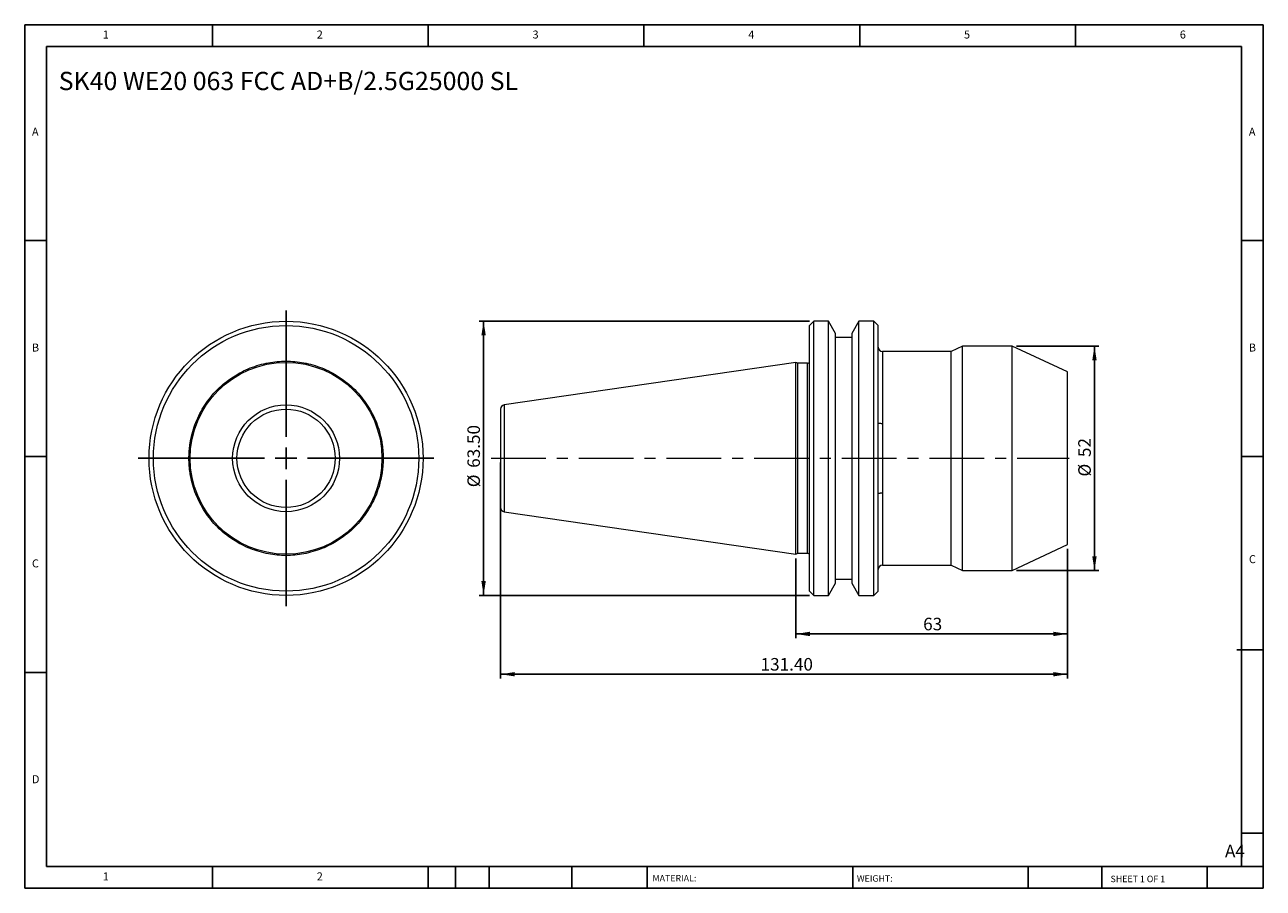
# Model space of a CAD drawing. Units: millimetres. Extents: x 5 to 292, y 5 to 205.
import ezdxf

# ---------------------------------------------------------------- set-up
doc = ezdxf.new("R2010")
doc.units = ezdxf.units.MM
doc.linetypes.add('CENTERX2', pattern=[20.32, 12.7, -2.54, 2.54, -2.54])
doc.layers.add('DIM', color=179, linetype='Continuous')
doc.styles.add('SLDTEXTSTYLE0', font='TXT', dxfattribs={"width": 0.7})
doc.styles.add('SLDTEXTSTYLE1', font='TXT', dxfattribs={"width": 0.75})
doc.styles.add('SLDTEXTSTYLE2', font='TXT', dxfattribs={"width": 0.6875})
doc.dimstyles.new('SLDDIMSTYLE0', dxfattribs={"dimtxt": 2.910417, "dimasz": 3.302, "dimexe": 0, "dimexo": 0.0625, "dimgap": 0.727604, "dimtad": 1, "dimrnd": 1e-09, "dimzin": 4, "dimdsep": 46, "dimtxsty": 'SLDTEXTSTYLE0', "dimsah": 1, "dimcen": 0.09, "dimadec": 0, "dimazin": 1, "dimtfac": 1, "dimtofl": 0, "dimtmove": 0, "dimatfit": 3, "dimfxl": 1, "dimfrac": 2, "dimtolj": 1, "dimtzin": 12, "dimarcsym": 0})
doc.dimstyles.new('SLDDIMSTYLE1', dxfattribs={"dimtxt": 2.910417, "dimasz": 3.302, "dimexe": 0, "dimexo": 0.0625, "dimgap": 0.727604, "dimtad": 1, "dimrnd": 1e-09, "dimzin": 12, "dimdsep": 46, "dimtxsty": 'SLDTEXTSTYLE0', "dimsah": 1, "dimcen": 0.09, "dimadec": 0, "dimazin": 3, "dimtfac": 1, "dimtofl": 0, "dimtmove": 0, "dimatfit": 3, "dimfxl": 1, "dimfrac": 2, "dimtolj": 1, "dimtzin": 12, "dimarcsym": 0})

# ---------------------------------------------------------------- blocks, each defined once
blk = doc.blocks.new('SW_CENTERMARKSYMBOL_0')
at = {"layer": 'DIM', "color": 0}
for p, q in [((0, 5), (0, 34.25)), ((-5, 0), (-34.25, 0)), ((0, 0), (-2.5, 0)), ((0, 0), (0, 2.5)), ((0, 0), (0, -2.5)), ((0, 0), (2.5, 0)), ((5, 0), (34.25, 0)), ((0, -5), (0, -34.25))]:
    blk.add_line(p, q, dxfattribs=at)
blk = doc.blocks.new('_D')
at = {"layer": 'DIM'}
for p, q in [((115.16, 103.37), (115.16, 53.36)), ((246.56, 83.37), (246.56, 53.36)), ((246.56, 54.36), (115.16, 54.36))]:
    blk.add_line(p, q, dxfattribs=at)
for points in [[(115.16, 54.36), (118.47, 53.85), (118.47, 54.86)], [(246.56, 54.36), (243.26, 54.86), (243.26, 53.85)]]:
    blk.add_solid(points, dxfattribs=at)
at = {"layer": 'DIM', "insert": (175.43, 58.11), "char_height": 2.91, "attachment_point": 1, "style": 'SLDTEXTSTYLE0'}
blk.add_mtext('131.40', dxfattribs=at)
blk = doc.blocks.new('_D_1')
at = {"layer": 'DIM'}
for p, q in [((246.56, 83.37), (246.56, 62.69)), ((183.56, 81.15), (183.56, 62.69)), ((246.56, 63.69), (183.56, 63.69))]:
    blk.add_line(p, q, dxfattribs=at)
for points in [[(183.56, 63.69), (186.87, 63.18), (186.87, 64.2)], [(246.56, 63.69), (243.26, 64.2), (243.26, 63.18)]]:
    blk.add_solid(points, dxfattribs=at)
at = {"layer": 'DIM', "insert": (213.1, 67.44), "char_height": 2.91, "attachment_point": 1, "style": 'SLDTEXTSTYLE0'}
blk.add_mtext('63', dxfattribs=at)
blk = doc.blocks.new('_D_2')
at = {"layer": 'DIM'}
for p, q in [((234.7, 130.37), (253.8, 130.37)), ((252.8, 78.37), (252.8, 130.37)), ((234.7, 78.37), (253.8, 78.37))]:
    blk.add_line(p, q, dxfattribs=at)
for points in [[(252.8, 130.37), (252.29, 127.07), (253.3, 127.07)], [(252.8, 78.37), (253.3, 81.67), (252.29, 81.67)]]:
    blk.add_solid(points, dxfattribs=at)
at = {"layer": 'DIM', "char_height": 2.91, "attachment_point": 1, "rotation": 90, "style": 'SLDTEXTSTYLE0'}
for s, insert in [('52', (249.04, 104.66)), ('%%c', (249.04, 100.15))]:
    blk.add_mtext(s, dxfattribs=dict(at, insert=insert))
blk = doc.blocks.new('_D_3')
at = {"layer": 'DIM'}
for p, q in [((186.76, 136.12), (110.23, 136.12)), ((111.23, 136.12), (111.23, 72.62)), ((186.76, 72.62), (110.23, 72.62))]:
    blk.add_line(p, q, dxfattribs=at)
for points in [[(111.23, 136.12), (110.72, 132.82), (111.74, 132.82)], [(111.23, 72.62), (111.74, 75.92), (110.72, 75.92)]]:
    blk.add_solid(points, dxfattribs=at)
at = {"layer": 'DIM', "char_height": 2.91, "attachment_point": 1, "rotation": 90, "style": 'SLDTEXTSTYLE0'}
for s, insert in [('63.50', (107.48, 102.17)), ('%%c', (107.48, 97.67))]:
    blk.add_mtext(s, dxfattribs=dict(at, insert=insert))

msp = doc.modelspace()

# ---------------------------------------------------------------- linework, layer by layer
at = {"color": 7, "linetype": 'Continuous', "lineweight": 15}
for p, q in [((187.763, 136.122), (186.763, 135.122)), ((186.763, 104.372), (186.763, 135.122)), ((191.142, 136.122), (187.763, 136.122)), ((187.763, 104.372), (187.763, 136.122)), ((192.763, 133.313), (191.142, 136.122)), ((191.142, 104.372), (191.142, 136.122)), ((198.185, 136.122), (196.563, 133.313)), ((201.663, 136.122), (198.185, 136.122)), ((198.185, 72.622), (198.185, 136.122)), ((202.663, 135.122), (201.663, 136.122)), ((201.663, 104.372), (201.663, 136.122)), ((202.663, 104.372), (202.663, 135.122)), ((192.763, 75.431), (192.763, 133.313)), ((196.563, 132.372), (192.763, 132.372)), ((196.563, 133.313), (196.563, 75.431)), ((222.243, 130.372), (219.563, 129.122)), ((233.696, 130.372), (222.243, 130.372)), ((222.243, 78.372), (222.243, 130.372)), ((246.563, 124.372), (233.696, 130.372)), ((233.696, 104.372), (233.696, 130.372)), ((183.563, 126.597), (116.019, 116.747)), ((184.046, 126.372), (183.563, 126.597)), ((183.563, 82.147), (183.563, 126.597)), ((186.263, 126.372), (184.046, 126.372)), ((184.046, 104.372), (184.046, 126.372)), ((219.563, 129.122), (203.663, 129.122)), ((219.563, 104.372), (219.563, 129.122)), ((246.563, 84.372), (246.563, 124.372)), ((203.663, 112.36), (203.663, 96.384)), ((184.046, 82.372), (184.046, 104.372)), ((186.763, 73.622), (186.763, 104.372)), ((187.763, 72.622), (187.763, 104.372)), ((191.142, 72.622), (191.142, 104.372)), ((201.663, 72.622), (201.663, 104.372)), ((202.663, 73.622), (202.663, 104.372)), ((219.563, 79.622), (219.563, 104.372)), ((233.696, 78.372), (233.696, 104.372)), ((116.019, 91.997), (183.563, 82.147)), ((233.696, 78.372), (246.563, 84.372)), ((183.563, 82.147), (184.046, 82.372)), ((184.046, 82.372), (186.263, 82.372)), ((203.663, 79.622), (219.563, 79.622)), ((219.563, 79.622), (222.243, 78.372)), ((222.243, 78.372), (233.696, 78.372)), ((191.142, 72.622), (192.763, 75.431)), ((192.763, 76.372), (196.563, 76.372)), ((196.563, 75.431), (198.185, 72.622)), ((186.763, 73.622), (187.763, 72.622)), ((187.763, 72.622), (191.142, 72.622)), ((198.185, 72.622), (201.663, 72.622)), ((201.663, 72.622), (202.663, 73.622))]:
    msp.add_line(p, q, dxfattribs=at)
at = {"color": 8, "linetype": 'Continuous', "lineweight": 15}
for p, q in [((186.263, 104.372), (186.263, 126.372)), ((203.663, 129.122), (203.663, 112.36)), ((116.019, 116.747), (116.019, 91.997)), ((186.263, 82.372), (186.263, 104.372)), ((203.663, 96.384), (203.663, 79.622))]:
    msp.add_line(p, q, dxfattribs=at)
at = {"color": 7, "linetype": 'Continuous', "lineweight": 15}
for radius in [31.75, 30.75, 22.225, 12.375]:
    msp.add_circle((65.456, 104.372), radius, dxfattribs=at)
for centre, radius, start, end in [((203.663, 130.122), 1, 180, 270), ((186.263, 126.872), 0.5, 270, 0), ((116.163, 115.757), 1, 98.29722, 180), ((116.163, 92.987), 1, 180, 261.70278), ((186.263, 81.872), 0.5, 0, 90), ((203.663, 78.622), 1, 90, 180)]:
    msp.add_arc(centre, radius, start, end, dxfattribs=at)
for points, knots in [([(42.956, 104.372), (42.957, 104.525), (42.959, 104.83), (42.973, 105.288), (42.996, 105.744), (43.029, 106.2), (43.071, 106.655), (43.122, 107.109), (43.182, 107.563), (43.251, 108.015), (43.429, 109.032), (43.798, 110.599), (44.513, 112.696), (45.443, 114.74), (46.6, 116.719), (47.961, 118.584), (49.518, 120.31), (51.244, 121.867), (53.109, 123.228), (55.088, 124.385), (57.132, 125.315), (59.229, 126.03), (61.982, 126.679), (65.456, 126.998), (68.93, 126.679), (71.683, 126.03), (73.78, 125.315), (75.824, 124.385), (77.803, 123.228), (79.668, 121.868), (81.394, 120.31), (82.952, 118.584), (84.312, 116.719), (85.469, 114.74), (86.399, 112.696), (87.114, 110.599), (87.511, 108.913), (87.721, 107.654), (87.826, 106.838), (87.901, 106.018), (87.947, 105.196), (87.953, 104.647), (87.956, 104.372)], [0, 0, 0, 0, 0.0064865, 0.0129638, 0.0194346, 0.0259015, 0.0323673, 0.0388346, 0.0453062, 0.0517846, 0.0582726, 0.0891442, 0.1200233, 0.1521818, 0.1843477, 0.2171904, 0.2500408, 0.2828836, 0.3157339, 0.3478924, 0.3800583, 0.41093, 0.441809, 0.5000011, 0.5581932, 0.5890648, 0.6199439, 0.6521023, 0.6842683, 0.717111, 0.7499614, 0.7828042, 0.8156545, 0.847813, 0.8799789, 0.9108506, 0.9417296, 0.9533982, 0.9650438, 0.9766822, 0.9883291, 1, 1, 1, 1]), ([(54.071, 104.372), (54.071, 107.391), (55.271, 110.287), (59.541, 114.558), (62.437, 115.757), (68.476, 115.757), (71.372, 114.558), (75.642, 110.287), (76.841, 107.391), (76.841, 104.372)], [0, 0, 0, 0, 0.25, 0.25, 0.5, 0.5, 0.75, 0.75, 1, 1, 1, 1]), ([(115.163, 115.757), (115.163, 115.757), (115.163, 114.558), (115.163, 110.287), (115.163, 107.391), (115.163, 104.372)], [0, 0, 0, 0, 0.5, 0.5, 1, 1, 1, 1]), ([(203.663, 112.36), (203.529, 112.376), (203.395, 112.39), (203.149, 112.408), (203.038, 112.414), (202.855, 112.42), (202.784, 112.421), (202.688, 112.422), (202.663, 112.422), (202.663, 112.422)], [0, 0, 0, 0, 0.25, 0.25, 0.5, 0.5, 0.75, 0.75, 1, 1, 1, 1]), ([(87.956, 104.372), (87.955, 104.219), (87.953, 103.914), (87.939, 103.456), (87.916, 103), (87.883, 102.544), (87.842, 102.089), (87.791, 101.635), (87.73, 101.181), (87.661, 100.729), (87.483, 99.712), (87.114, 98.145), (86.399, 96.048), (85.469, 94.004), (84.312, 92.025), (82.952, 90.16), (81.394, 88.434), (79.668, 86.876), (77.803, 85.516), (75.824, 84.359), (73.78, 83.429), (71.683, 82.714), (68.93, 82.065), (65.456, 81.746), (61.982, 82.065), (59.229, 82.714), (57.133, 83.429), (55.088, 84.359), (53.109, 85.516), (51.244, 86.876), (49.518, 88.434), (47.961, 90.16), (46.6, 92.025), (45.443, 94.004), (44.513, 96.048), (43.798, 98.145), (43.401, 99.831), (43.192, 101.09), (43.086, 101.906), (43.012, 102.726), (42.965, 103.548), (42.959, 104.097), (42.956, 104.372)], [0, 0, 0, 0, 0.0064865, 0.0129638, 0.0194346, 0.0259015, 0.0323673, 0.0388346, 0.0453062, 0.0517846, 0.0582726, 0.0891442, 0.1200233, 0.1521818, 0.1843477, 0.2171904, 0.2500408, 0.2828836, 0.3157339, 0.3478924, 0.3800583, 0.41093, 0.441809, 0.5000011, 0.5581932, 0.5890648, 0.6199439, 0.6521023, 0.6842683, 0.717111, 0.7499614, 0.7828042, 0.8156545, 0.847813, 0.8799789, 0.9108506, 0.9417296, 0.9533982, 0.9650438, 0.9766822, 0.9883291, 1, 1, 1, 1]), ([(76.841, 104.372), (76.841, 101.353), (75.642, 98.457), (71.372, 94.186), (68.476, 92.987), (62.437, 92.987), (59.541, 94.186), (55.271, 98.457), (54.071, 101.353), (54.071, 104.372)], [0, 0, 0, 0, 0.25, 0.25, 0.5, 0.5, 0.75, 0.75, 1, 1, 1, 1]), ([(115.163, 104.372), (115.163, 101.353), (115.163, 98.457), (115.163, 94.186), (115.163, 92.987), (115.163, 92.987)], [0, 0, 0, 0, 0.5, 0.5, 1, 1, 1, 1]), ([(202.663, 96.322), (202.663, 96.322), (202.688, 96.322), (202.784, 96.323), (202.855, 96.324), (202.992, 96.329), (203.042, 96.331), (203.151, 96.337), (203.21, 96.34), (203.394, 96.354), (203.529, 96.368), (203.663, 96.384)], [0, 0, 0, 0, 0.25, 0.25, 0.5, 0.5, 0.625, 0.625, 0.75, 0.75, 1, 1, 1, 1])]:
    msp.add_open_spline(points, degree=3, knots=knots, dxfattribs=at)
at = {"layer": 'DIM'}
for p, q in [((291.904, 204.791), (4.904, 204.791)), ((4.904, 204.791), (4.904, 4.791)), ((48.404, 199.791), (48.404, 204.791)), ((98.404, 204.791), (98.404, 199.791)), ((148.404, 204.791), (148.404, 199.791)), ((198.404, 204.791), (198.404, 199.791)), ((248.404, 199.791), (248.404, 204.791)), ((291.904, 77.041), (291.904, 204.791)), ((286.904, 199.791), (9.904, 199.791)), ((9.904, 199.791), (9.904, 9.791)), ((286.904, 9.791), (286.904, 199.791)), ((9.904, 154.791), (4.904, 154.791)), ((286.904, 154.791), (291.904, 154.791)), ((4.904, 104.791), (9.904, 104.791)), ((291.904, 104.791), (286.904, 104.791)), ((291.904, 4.791), (291.904, 77.041)), ((285.819, 60.041), (291.904, 60.041)), ((9.904, 54.791), (4.904, 54.791)), ((286.904, 17.541), (291.904, 17.541)), ((9.904, 9.791), (291.904, 9.791)), ((48.404, 4.791), (48.404, 9.791)), ((98.404, 9.791), (98.404, 4.791)), ((104.704, 9.791), (104.704, 4.791)), ((112.504, 9.791), (112.504, 4.791)), ((131.695, 9.791), (131.695, 4.791)), ((149.103, 9.791), (149.103, 9.041)), ((149.103, 9.041), (149.103, 4.791)), ((196.764, 9.791), (196.764, 4.791)), ((237.452, 9.791), (237.452, 4.791)), ((254.47, 9.791), (254.47, 4.791)), ((278.904, 4.791), (278.904, 9.791)), ((4.904, 4.791), (291.904, 4.791))]:
    msp.add_line(p, q, dxfattribs=at)
at = {"layer": 'DIM', "linetype": 'CENTERX2', "lineweight": 0}
msp.add_line((112.956, 104.372), (246.928, 104.372), dxfattribs=at)

# ---------------------------------------------------------------- block references
at = {"layer": 'DIM'}
msp.add_blockref('SW_CENTERMARKSYMBOL_0', (65.456, 104.372), dxfattribs=at)

# ---------------------------------------------------------------- texts
at = {"layer": 'DIM', "color": 7, "attachment_point": 1}
for s, insert, char_height, style in [('1', (22.988, 203.459), 1.852, 'SLDTEXTSTYLE1'), ('1', (22.988, 203.459), 1.852, 'SLDTEXTSTYLE1'), ('2', (72.571, 203.459), 1.852, 'SLDTEXTSTYLE1'), ('2', (72.571, 203.459), 1.852, 'SLDTEXTSTYLE1'), ('3', (122.571, 203.459), 1.852, 'SLDTEXTSTYLE1'), ('3', (122.571, 203.459), 1.852, 'SLDTEXTSTYLE1'), ('4', (172.571, 203.459), 1.852, 'SLDTEXTSTYLE1'), ('4', (172.571, 203.459), 1.852, 'SLDTEXTSTYLE1'), ('5', (222.571, 203.459), 1.852, 'SLDTEXTSTYLE1'), ('5', (222.571, 203.459), 1.852, 'SLDTEXTSTYLE1'), ('6', (272.571, 203.459), 1.852, 'SLDTEXTSTYLE1'), ('6', (272.571, 203.459), 1.852, 'SLDTEXTSTYLE1'), ('A', (6.571, 180.959), 1.852, 'SLDTEXTSTYLE1'), ('A', (6.571, 180.959), 1.852, 'SLDTEXTSTYLE1'), ('A', (288.571, 180.959), 1.852, 'SLDTEXTSTYLE1'), ('A', (288.571, 180.959), 1.852, 'SLDTEXTSTYLE1'), ('B', (6.571, 130.959), 1.852, 'SLDTEXTSTYLE1'), ('B', (6.571, 130.959), 1.852, 'SLDTEXTSTYLE1'), ('B', (288.571, 130.959), 1.852, 'SLDTEXTSTYLE1'), ('B', (288.571, 130.959), 1.852, 'SLDTEXTSTYLE1'), ('C', (6.571, 80.959), 1.852, 'SLDTEXTSTYLE1'), ('C', (6.571, 80.959), 1.852, 'SLDTEXTSTYLE1'), ('C', (288.597, 81.941), 1.852, 'SLDTEXTSTYLE1'), ('C', (288.597, 81.941), 1.852, 'SLDTEXTSTYLE1'), ('D', (6.571, 30.959), 1.852, 'SLDTEXTSTYLE1'), ('D', (6.571, 30.959), 1.852, 'SLDTEXTSTYLE1'), ('A4', (283.044, 14.854), 2.9104, 'SLDTEXTSTYLE1'), ('1', (22.988, 8.459), 1.852, 'SLDTEXTSTYLE1'), ('1', (22.988, 8.459), 1.852, 'SLDTEXTSTYLE1'), ('2', (72.571, 8.459), 1.852, 'SLDTEXTSTYLE1'), ('2', (72.571, 8.459), 1.852, 'SLDTEXTSTYLE1'), ('MATERIAL:', (150.372, 7.853), 1.5, 'SLDTEXTSTYLE1'), ('WEIGHT:', (197.733, 7.802), 1.4986, 'SLDTEXTSTYLE1'), ('SHEET 1 OF 1', (256.525, 7.691), 1.5, 'SLDTEXTSTYLE2')]:
    msp.add_mtext(s, dxfattribs=dict(at, insert=insert, char_height=char_height, style=style))
at = {"layer": 'DIM', "insert": (12.772, 193.892), "char_height": 4.23333, "attachment_point": 1, "style": 'SLDTEXTSTYLE0'}
msp.add_mtext('SK40 WE20 063 FCC AD+B/2.5G25000 SL', dxfattribs=at)

# ---------------------------------------------------------------- dimensions: what is measured, and where the dimension line sits
at = {"layer": 'DIM'}
for base, p1, p2, dimstyle, picture, middle in [((111.231, 72.622), (187.763, 136.122), (187.763, 72.622), 'SLDDIMSTYLE0', '_D_3', (111.231, 104.372)), ((252.795, 130.372), (233.696, 78.372), (233.696, 130.372), 'SLDDIMSTYLE1', '_D_2', (252.795, 104.372))]:
    dim = msp.add_linear_dim(base=base, p1=p1, p2=p2, angle=90, text='%%c<>', dimstyle=dimstyle, dxfattribs=at)
    dim.commit()
    dim.dimension.update_dxf_attribs({"geometry": picture, "text_midpoint": middle, "dimtype": 160})
for base, p2, dimstyle, picture, middle in [((115.163, 54.357), (115.163, 104.372), 'SLDDIMSTYLE0', '_D', (180.863, 54.357)), ((183.563, 63.687), (183.563, 82.147), 'SLDDIMSTYLE1', '_D_1', (215.063, 63.687))]:
    dim = msp.add_linear_dim(base=base, p1=(246.563, 84.372), p2=p2, dimstyle=dimstyle, dxfattribs=at)
    dim.commit()
    dim.dimension.update_dxf_attribs({"geometry": picture, "text_midpoint": middle, "dimtype": 160})

doc.saveas('drawing.dxf')
